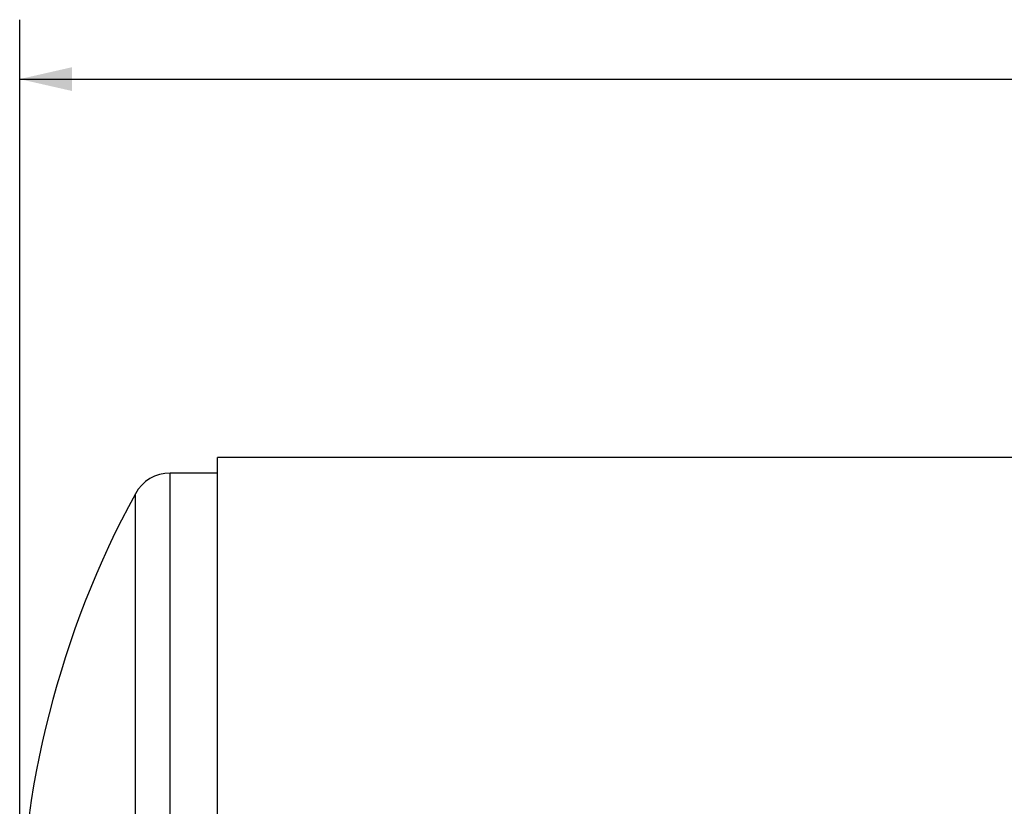
# Model space of a CAD drawing. Units: inches. Extents: x 3 to 63, y 3 to 47.3.
# Drawn here: x 10.5 to 16.7, y 27 to 32 of the extents above; entities that cross this region are included whole.
import ezdxf

# ---------------------------------------------------------------- set-up
doc = ezdxf.new("R2010")
doc.units = ezdxf.units.IN
doc.header["$LTSCALE"] = 6
doc.header["$MEASUREMENT"] = 0
doc.layers.add('FORMAT', color=7, linetype='Continuous')
doc.styles.add('SLDTEXTSTYLE0', font='TXT', dxfattribs={"width": 0.75})
doc.dimstyles.new('SLDDIMSTYLE1', dxfattribs={"dimtxt": 0.5, "dimasz": 0.33, "dimexe": 0, "dimexo": 0.0625, "dimgap": 0.125, "dimtad": 0, "dimtih": 1, "dimtoh": 1, "dimdec": 3, "dimrnd": 1e-09, "dimzin": 4, "dimdsep": 46, "dimtxsty": 'SLDTEXTSTYLE0', "dimsah": 1, "dimcen": 0.09, "dimadec": 0, "dimazin": 1, "dimtfac": 1, "dimtdec": 4, "dimtofl": 0, "dimtmove": 0, "dimatfit": 3, "dimfxl": 0, "dimfrac": 2, "dimtolj": 1, "dimtzin": 12, "dimarcsym": 0})

# ---------------------------------------------------------------- blocks, each defined once
blk = doc.blocks.new('_D_3')
at = {"layer": 'FORMAT'}
for p, q in [((10.5159, 26.4141), (10.5159, 31.976)), ((38.5159, 27.6016), (38.5159, 31.976)), ((10.5159, 31.601), (23.5001, 31.601)), ((38.5159, 31.601), (25.5316, 31.601))]:
    blk.add_line(p, q, dxfattribs=at)
for points in [[(10.5159, 31.601), (10.8459, 31.526), (10.8459, 31.676)], [(38.5159, 31.601), (38.1859, 31.676), (38.1859, 31.526)]]:
    blk.add_solid(points, dxfattribs=at)
at = {"layer": 'FORMAT', "insert": (23.5001, 31.8483), "char_height": 0.5, "attachment_point": 1, "style": 'SLDTEXTSTYLE0'}
blk.add_mtext('28.000', dxfattribs=at)

msp = doc.modelspace()

# ---------------------------------------------------------------- linework, layer by layer
at = {"color": 7, "linetype": 'Continuous', "lineweight": 25}
for p, q in [((35.7659, 29.2119), (11.7659, 29.2119)), ((11.7659, 26.1146), (11.7659, 29.2119)), ((11.7659, 29.1141), (11.4661, 29.1141))]:
    msp.add_line(p, q, dxfattribs=at)
at = {"color": 8, "linetype": 'Continuous', "lineweight": 25}
for p, q in [((11.4661, 23.1141), (11.4661, 29.1141)), ((11.2465, 23.2445), (11.2465, 28.9837))]:
    msp.add_line(p, q, dxfattribs=at)
at = {"color": 7, "linetype": 'Continuous', "lineweight": 25}
for centre, radius, start, end in [((11.4661, 28.8641), 0.25, 90, 151.42812), ((16.5159, 26.1141), 6, 151.42812, 180)]:
    msp.add_arc(centre, radius, start, end, dxfattribs=at)

# ---------------------------------------------------------------- dimensions: what is measured, and where the dimension line sits
at = {"layer": 'FORMAT'}
dim = msp.add_linear_dim(base=(38.5159, 31.601), p1=(10.5159, 26.1141), p2=(38.5159, 27.3016), dimstyle='SLDDIMSTYLE1', dxfattribs=at)
dim.commit()
dim.dimension.update_dxf_attribs({"geometry": '_D_3', "text_midpoint": (24.5159, 31.601), "dimtype": 160})

doc.saveas('drawing.dxf')
